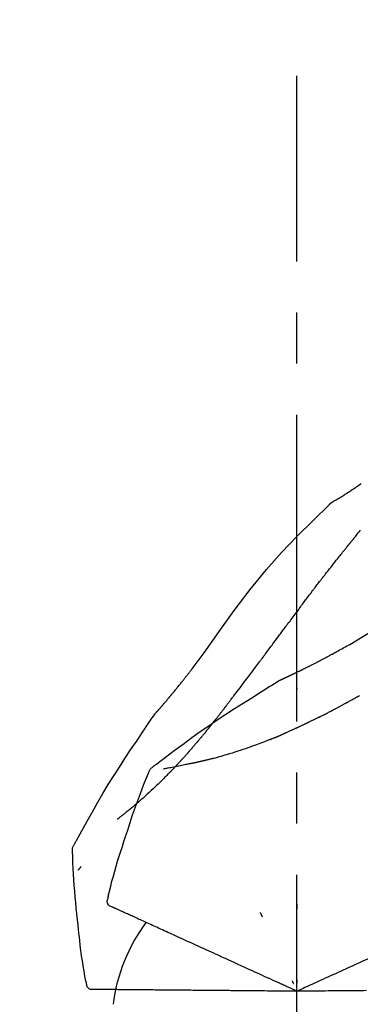
# Model space of a CAD drawing. Extents: x 55896 to 82369, y -13 to 8857.
# Drawn here: x 63819 to 63860, y 3167 to 3287 of the extents above; entities that cross this region are included whole.
import ezdxf

# ---------------------------------------------------------------- set-up
doc = ezdxf.new("R2010")
doc.units = 0
doc.header["$LTSCALE"] = 50
doc.header["$MEASUREMENT"] = 0
doc.linetypes.add('CENTER2', pattern=[1.125, 0.75, -0.125, 0.125, -0.125])
doc.layers.get('0').update_dxf_attribs({"linetype": 'CONTINUOUS'})
doc.layers.get('DEFPOINTS').update_dxf_attribs({"color": 146, "linetype": 'CONTINUOUS'})
doc.layers.add('150-機器', color=8, linetype='CONTINUOUS')
doc.layers.add('166-寸法B', color=11, linetype='CONTINUOUS')
doc.styles.add('KH001', font='msgothic.ttc')
doc.dimstyles.new('KH1xx030', dxfattribs={"dimscale": 30, "dimtxt": 2, "dimasz": 0.6, "dimexe": 0.3, "dimexo": 1.2, "dimgap": 0.5, "dimtad": 3, "dimdec": 1, "dimdsep": 46, "dimlunit": 6, "dimtxsty": 'KH001', "dimblk": 'DOT', "dimcen": 1, "dimdle": 1, "dimclrd": 256, "dimclre": 256, "dimclrt": 256, "dimadec": 0, "dimazin": 0, "dimtfac": 1, "dimtdec": 1, "dimtix": 1, "dimtmove": 2, "dimatfit": 3, "dimldrblk": 'CLOSEDBLANK', "dimfxl": 1, "dimtolj": 1, "dimtzin": 0, "dimlwd": -1, "dimlwe": -1, "dimarcsym": 0})

# ---------------------------------------------------------------- blocks, each defined once
blk = doc.blocks.new('F402_D')
at = {"layer": '150-機器', "color": 161, "linetype": 'CENTER2'}
blk.add_line((0, -53.67), (0, 250.27), dxfattribs=at)
at = {"layer": '150-機器', "color": 13, "linetype": 'Continuous'}
blk.add_line((-4.63, 198.27), (-4.63, 198.27), dxfattribs=at)
for points in [[(-7.84, 200.38), (-7.71, 200.28), (-7.57, 200.19), (-7.44, 200.1), (-7.3, 200), (-7.17, 199.91), (-7.03, 199.82), (-6.9, 199.73), (-6.76, 199.64), (-6.65, 199.57), (-6.54, 199.49), (-6.42, 199.42), (-6.31, 199.34), (-6.2, 199.27), (-6.09, 199.2), (-5.98, 199.13), (-5.86, 199.06), (-5.73, 198.97), (-5.6, 198.89), (-5.47, 198.81), (-5.33, 198.72), (-5.19, 198.64), (-5.05, 198.55), (-4.91, 198.47), (-4.77, 198.39), (-4.69, 198.34), (-4.61, 198.29), (-4.52, 198.25), (-4.44, 198.2), (-4.41, 198.18), (-4.37, 198.16), (-4.33, 198.14), (-4.3, 198.12)], [(-3.94, 197.84), (-3.98, 197.88), (-4.02, 197.92), (-4.06, 197.96), (-4.1, 198), (-4.15, 198.03), (-4.2, 198.06), (-4.25, 198.09), (-4.3, 198.12)], [(-3.96, 197.85), (-3.98, 197.87), (-4.01, 197.9), (-4.03, 197.93), (-4.06, 197.95), (-4.09, 197.97), (-4.11, 198), (-4.14, 198.02), (-4.17, 198.04), (-4.2, 198.06), (-4.23, 198.08), (-4.26, 198.1), (-4.29, 198.11)], [(11.34, 179.7), (9.51, 182.32), (7.66, 184.91), (5.74, 187.45), (3.73, 189.91), (1.89, 191.97), (-0.02, 193.96), (-1.98, 195.91), (-3.96, 197.85)], [(-3.96, 197.85), (-3.96, 197.85), (-3.96, 197.85), (-3.95, 197.84), (-3.95, 197.84)], [(-7, 193.76), (-7.09, 193.87), (-7.18, 193.98), (-7.27, 194.09), (-7.36, 194.21), (-7.5, 194.37), (-7.63, 194.54), (-7.77, 194.71)], [(-6.4, 193.02), (-6.42, 193.05), (-6.44, 193.08), (-6.47, 193.11), (-6.49, 193.14), (-6.53, 193.19), (-6.57, 193.24), (-6.61, 193.28), (-6.65, 193.33), (-6.69, 193.38), (-6.74, 193.43), (-6.78, 193.49), (-6.83, 193.54), (-6.85, 193.57), (-6.87, 193.59), (-6.9, 193.62), (-6.92, 193.65), (-6.93, 193.66), (-6.94, 193.67), (-6.95, 193.69), (-6.96, 193.7), (-6.97, 193.71), (-6.97, 193.72), (-6.98, 193.72), (-6.98, 193.73), (-6.99, 193.73), (-6.99, 193.73), (-6.99, 193.74), (-6.99, 193.74), (-6.99, 193.74), (-6.99, 193.74), (-6.99, 193.74), (-6.99, 193.74), (-6.99, 193.74), (-7, 193.75), (-7, 193.75), (-7, 193.75), (-7, 193.75), (-7, 193.75), (-7, 193.75), (-7, 193.75), (-7, 193.75), (-7, 193.76), (-7.01, 193.76), (-7.01, 193.76), (-7.01, 193.76), (-7, 193.76), (-7, 193.75), (-7, 193.75), (-7, 193.75), (-7, 193.75), (-7, 193.76), (-7.01, 193.76)], [(-6.24, 192.83), (-6.25, 192.84), (-6.26, 192.85), (-6.26, 192.85), (-6.27, 192.86), (-6.28, 192.87), (-6.29, 192.89), (-6.3, 192.9), (-6.31, 192.91), (-6.32, 192.92), (-6.33, 192.94), (-6.34, 192.95), (-6.35, 192.96), (-6.36, 192.97), (-6.36, 192.98), (-6.37, 192.99), (-6.37, 192.99), (-6.38, 193), (-6.38, 193), (-6.38, 193), (-6.38, 193.01), (-6.39, 193.01), (-6.39, 193.01), (-6.39, 193.01), (-6.39, 193.01), (-6.39, 193.01), (-6.39, 193.02), (-6.39, 193.02), (-6.4, 193.02)], [(-3.26, 189.06), (-3.39, 189.21), (-3.51, 189.37), (-3.63, 189.53), (-3.76, 189.69), (-3.88, 189.85), (-4, 190), (-4.13, 190.16), (-4.25, 190.32), (-4.44, 190.56), (-4.62, 190.79), (-4.81, 191.03), (-5, 191.26), (-5.09, 191.38), (-5.18, 191.5), (-5.28, 191.62), (-5.37, 191.74), (-5.48, 191.87), (-5.59, 192.01), (-5.7, 192.15), (-5.81, 192.28), (-5.86, 192.35), (-5.92, 192.42), (-5.97, 192.49), (-6.02, 192.56), (-6.05, 192.59), (-6.08, 192.63), (-6.11, 192.66), (-6.13, 192.69), (-6.15, 192.71), (-6.16, 192.73), (-6.18, 192.75), (-6.19, 192.76), (-6.2, 192.77), (-6.2, 192.78), (-6.21, 192.79), (-6.22, 192.8), (-6.22, 192.8), (-6.22, 192.81), (-6.23, 192.81), (-6.23, 192.81), (-6.23, 192.82), (-6.23, 192.82), (-6.24, 192.82), (-6.24, 192.82), (-6.24, 192.82), (-6.24, 192.82), (-6.24, 192.83), (-6.24, 192.83), (-6.24, 192.83), (-6.24, 192.83), (-6.24, 192.83), (-6.24, 192.83)], [(-6.47, 180.74), (-9.2, 182.39), (-11.95, 184), (-14.74, 185.54), (-17.58, 186.97), (-20.09, 188.1), (-22.65, 189.14), (-25.23, 190.13), (-27.82, 191.09)], [(-1.92, 187.32), (-1.97, 187.39), (-2.03, 187.47), (-2.09, 187.54), (-2.14, 187.61), (-2.22, 187.72), (-2.31, 187.83), (-2.39, 187.94), (-2.48, 188.05), (-2.57, 188.17), (-2.67, 188.3), (-2.77, 188.43), (-2.87, 188.55), (-2.92, 188.61), (-2.97, 188.68), (-3.02, 188.74), (-3.06, 188.8), (-3.09, 188.84), (-3.11, 188.87), (-3.14, 188.9), (-3.16, 188.93), (-3.18, 188.95), (-3.19, 188.96), (-3.2, 188.98), (-3.21, 188.99), (-3.22, 189), (-3.22, 189.01), (-3.23, 189.02), (-3.24, 189.03), (-3.24, 189.03), (-3.24, 189.03), (-3.25, 189.04), (-3.25, 189.04), (-3.25, 189.04), (-3.25, 189.04), (-3.25, 189.05), (-3.25, 189.05), (-3.26, 189.05), (-3.26, 189.05), (-3.26, 189.05), (-3.26, 189.05), (-3.26, 189.05), (-3.26, 189.05), (-3.26, 189.06), (-3.26, 189.06)], [(-0.45, 185.38), (-0.51, 185.46), (-0.57, 185.55), (-0.63, 185.63), (-0.7, 185.71), (-0.79, 185.83), (-0.88, 185.95), (-0.97, 186.07), (-1.06, 186.19), (-1.17, 186.33), (-1.27, 186.47), (-1.38, 186.61), (-1.49, 186.76), (-1.54, 186.83), (-1.6, 186.9), (-1.65, 186.97), (-1.7, 187.04), (-1.73, 187.07), (-1.76, 187.11), (-1.78, 187.14), (-1.81, 187.18), (-1.82, 187.2), (-1.84, 187.21), (-1.85, 187.23), (-1.86, 187.25), (-1.87, 187.26), (-1.88, 187.27), (-1.88, 187.28), (-1.89, 187.28), (-1.89, 187.29), (-1.9, 187.29), (-1.9, 187.3), (-1.91, 187.3), (-1.91, 187.3), (-1.91, 187.31), (-1.91, 187.31), (-1.91, 187.31), (-1.91, 187.31), (-1.91, 187.31), (-1.91, 187.31), (-1.91, 187.31), (-1.91, 187.31), (-1.91, 187.31), (-1.92, 187.32), (-1.92, 187.32), (-1.92, 187.32), (-1.92, 187.32), (-1.92, 187.32), (-1.92, 187.32)], [(-0.45, 185.38), (-0.33, 185.22), (-0.21, 185.06), (-0.09, 184.9), (0.03, 184.74), (0.14, 184.59), (0.26, 184.43), (0.38, 184.27), (0.5, 184.11), (0.62, 183.95), (0.74, 183.79), (0.85, 183.63), (0.97, 183.47)], [(3.75, 179.72), (3.63, 179.88), (3.52, 180.04), (3.4, 180.19), (3.28, 180.35), (3.16, 180.51), (3.05, 180.67), (2.93, 180.82), (2.81, 180.98), (2.64, 181.22), (2.47, 181.45), (2.29, 181.68), (2.12, 181.92), (2.03, 182.04), (1.95, 182.15), (1.86, 182.27), (1.78, 182.39), (1.68, 182.52), (1.58, 182.66), (1.47, 182.79), (1.37, 182.93), (1.32, 183), (1.27, 183.06), (1.22, 183.13), (1.17, 183.2), (1.15, 183.23), (1.12, 183.27), (1.1, 183.3), (1.07, 183.33), (1.06, 183.35), (1.05, 183.37), (1.04, 183.39), (1.02, 183.4), (1.02, 183.41), (1.01, 183.42), (1.01, 183.42), (1, 183.43), (1, 183.44), (0.99, 183.44), (0.99, 183.45), (0.99, 183.45), (0.99, 183.45), (0.98, 183.46), (0.98, 183.46), (0.98, 183.46), (0.98, 183.46), (0.98, 183.47), (0.97, 183.47), (0.97, 183.47)], [(-7.23, 180.99), (-7.23, 180.98), (-7.23, 180.98), (-7.23, 180.98), (-7.23, 180.98), (-7.23, 180.98), (-7.23, 180.97), (-7.23, 180.97), (-7.23, 180.97), (-7.23, 180.97), (-7.23, 180.97), (-7.23, 180.96), (-7.23, 180.96)], [(-4.34, 179.57), (-4.51, 179.67), (-4.69, 179.77), (-4.86, 179.86), (-5.04, 179.96), (-5.21, 180.06), (-5.39, 180.16), (-5.57, 180.25), (-5.75, 180.35), (-5.93, 180.45), (-6.11, 180.55), (-6.29, 180.64), (-6.47, 180.74)], [(-3.52, 179.13), (-3.59, 179.17), (-3.65, 179.2), (-3.72, 179.24), (-3.79, 179.28), (-3.86, 179.31), (-3.92, 179.35), (-3.99, 179.39), (-4.06, 179.42), (-4.13, 179.46), (-4.2, 179.5), (-4.27, 179.53), (-4.34, 179.57)], [(7.65, 174.57), (7.49, 174.78), (7.32, 174.98), (7.16, 175.19), (7, 175.4), (6.84, 175.6), (6.69, 175.81), (6.53, 176.02), (6.37, 176.23), (6.12, 176.55), (5.88, 176.87), (5.64, 177.2), (5.39, 177.52), (5.31, 177.63), (5.23, 177.74), (5.15, 177.84), (5.07, 177.95), (4.94, 178.12), (4.82, 178.28), (4.7, 178.45), (4.57, 178.61), (4.51, 178.7), (4.45, 178.78), (4.39, 178.86), (4.33, 178.94), (4.25, 179.04), (4.18, 179.14), (4.11, 179.24), (4.04, 179.33), (4, 179.38), (3.97, 179.43), (3.93, 179.48), (3.89, 179.53), (3.88, 179.55), (3.86, 179.57), (3.85, 179.59), (3.83, 179.61), (3.82, 179.62), (3.81, 179.64), (3.8, 179.65), (3.79, 179.67), (3.79, 179.67), (3.78, 179.68), (3.78, 179.68), (3.77, 179.69), (3.77, 179.7), (3.76, 179.71), (3.76, 179.71), (3.75, 179.72)], [(12.81, 177.77), (12.69, 177.93), (12.57, 178.09), (12.45, 178.25), (12.33, 178.41), (12.21, 178.57), (12.08, 178.74), (11.96, 178.9), (11.84, 179.06), (11.71, 179.22), (11.59, 179.38), (11.47, 179.54), (11.34, 179.7)], [(-2.74, 178.72), (-2.8, 178.75), (-2.86, 178.79), (-2.93, 178.82), (-2.99, 178.86), (-3.06, 178.89), (-3.12, 178.93), (-3.19, 178.96), (-3.25, 178.99), (-3.32, 179.03), (-3.39, 179.06), (-3.45, 179.1), (-3.52, 179.13)], [(2.11, 176.36), (2.11, 176.36), (2.11, 176.36), (2.11, 176.36), (2.1, 176.36), (2.09, 176.37), (2.08, 176.37), (2.07, 176.38), (2.06, 176.38), (2.05, 176.39), (2.03, 176.4), (2.01, 176.4), (2, 176.41), (1.97, 176.42), (1.95, 176.43), (1.93, 176.44), (1.9, 176.45), (1.89, 176.46), (1.87, 176.47), (1.85, 176.48), (1.83, 176.49), (1.81, 176.5), (1.8, 176.5), (1.78, 176.51), (1.77, 176.51), (1.77, 176.52), (1.77, 176.52), (1.76, 176.52), (1.76, 176.52), (1.75, 176.52), (1.75, 176.52), (1.74, 176.53), (1.74, 176.53), (1.73, 176.53), (1.72, 176.54), (1.71, 176.54), (1.7, 176.55), (1.68, 176.56), (1.66, 176.57), (1.64, 176.58), (1.62, 176.59), (1.58, 176.6), (1.55, 176.62), (1.51, 176.63), (1.48, 176.65), (1.45, 176.66), (1.42, 176.68), (1.38, 176.69), (1.35, 176.71), (1.3, 176.73), (1.26, 176.75), (1.21, 176.77), (1.16, 176.8), (1.12, 176.81), (1.09, 176.83), (1.05, 176.85), (1.01, 176.87), (0.97, 176.89), (0.92, 176.91), (0.88, 176.93), (0.84, 176.95), (0.83, 176.95), (0.83, 176.95), (0.82, 176.96), (0.82, 176.96), (0.81, 176.96), (0.8, 176.97), (0.79, 176.97), (0.78, 176.98), (0.76, 176.98), (0.75, 176.99), (0.73, 177), (0.72, 177.01), (0.68, 177.02), (0.64, 177.04), (0.61, 177.06), (0.57, 177.07), (0.54, 177.09), (0.51, 177.1), (0.47, 177.12), (0.44, 177.14), (0.38, 177.17), (0.31, 177.2), (0.24, 177.23), (0.18, 177.26), (0.13, 177.28), (0.08, 177.31), (0.04, 177.33), (-0.01, 177.35), (-0.08, 177.39), (-0.16, 177.42), (-0.23, 177.46), (-0.3, 177.49), (-0.33, 177.51), (-0.35, 177.52), (-0.38, 177.53), (-0.4, 177.54), (-0.44, 177.56), (-0.48, 177.58), (-0.52, 177.6), (-0.55, 177.62), (-0.57, 177.62), (-0.58, 177.63), (-0.59, 177.64), (-0.61, 177.64), (-0.62, 177.65), (-0.64, 177.66), (-0.66, 177.67), (-0.68, 177.68), (-0.69, 177.68), (-0.7, 177.69), (-0.7, 177.69), (-0.71, 177.69), (-0.72, 177.7), (-0.74, 177.71), (-0.75, 177.71), (-0.76, 177.72), (-0.82, 177.75), (-0.88, 177.78), (-0.94, 177.81), (-1, 177.84), (-1.06, 177.87), (-1.12, 177.9), (-1.18, 177.93), (-1.24, 177.96), (-1.35, 178.01), (-1.46, 178.07), (-1.57, 178.12), (-1.68, 178.18), (-1.73, 178.2), (-1.79, 178.23), (-1.84, 178.26), (-1.9, 178.29), (-2.01, 178.34), (-2.11, 178.4), (-2.22, 178.45), (-2.33, 178.51), (-2.38, 178.53), (-2.43, 178.56), (-2.48, 178.59), (-2.53, 178.61), (-2.58, 178.64), (-2.63, 178.67), (-2.68, 178.69), (-2.74, 178.72)], [(2.11, 176.36), (2.11, 176.36), (2.11, 176.36), (2.11, 176.36), (2.1, 176.36), (2.09, 176.37), (2.08, 176.37), (2.07, 176.38), (2.06, 176.38), (2.05, 176.39), (2.03, 176.4), (2.01, 176.4), (2, 176.41), (1.97, 176.42), (1.95, 176.43), (1.93, 176.44), (1.9, 176.45), (1.89, 176.46), (1.87, 176.47), (1.85, 176.48), (1.83, 176.49), (1.81, 176.5), (1.8, 176.5), (1.78, 176.51), (1.77, 176.51), (1.77, 176.52), (1.77, 176.52), (1.76, 176.52), (1.76, 176.52), (1.75, 176.52), (1.75, 176.52), (1.74, 176.53), (1.74, 176.53), (1.73, 176.53), (1.72, 176.54), (1.71, 176.54), (1.7, 176.55), (1.68, 176.56), (1.66, 176.57), (1.64, 176.58), (1.62, 176.59), (1.58, 176.6), (1.55, 176.62), (1.51, 176.63), (1.48, 176.65), (1.45, 176.66), (1.42, 176.68), (1.38, 176.69), (1.35, 176.71), (1.3, 176.73), (1.26, 176.75), (1.21, 176.77), (1.16, 176.8), (1.12, 176.81), (1.09, 176.83), (1.05, 176.85), (1.01, 176.87), (0.97, 176.89), (0.92, 176.91), (0.88, 176.93), (0.84, 176.95), (0.83, 176.95), (0.83, 176.95), (0.82, 176.96), (0.82, 176.96), (0.81, 176.96), (0.8, 176.97), (0.79, 176.97), (0.78, 176.98), (0.76, 176.98), (0.75, 176.99), (0.73, 177), (0.72, 177.01), (0.68, 177.02), (0.64, 177.04), (0.61, 177.06), (0.57, 177.07), (0.54, 177.09), (0.51, 177.1), (0.47, 177.12), (0.44, 177.14), (0.38, 177.17), (0.31, 177.2), (0.24, 177.23), (0.18, 177.26), (0.13, 177.28), (0.08, 177.31), (0.04, 177.33), (-0.01, 177.35), (-0.08, 177.39), (-0.16, 177.42), (-0.23, 177.46), (-0.3, 177.49), (-0.33, 177.51), (-0.35, 177.52), (-0.38, 177.53), (-0.4, 177.54), (-0.44, 177.56), (-0.48, 177.58), (-0.52, 177.6), (-0.55, 177.62), (-0.57, 177.62), (-0.58, 177.63), (-0.59, 177.64), (-0.61, 177.64), (-0.62, 177.65), (-0.64, 177.66), (-0.66, 177.67), (-0.68, 177.68), (-0.69, 177.68), (-0.7, 177.69), (-0.7, 177.69), (-0.71, 177.69), (-0.72, 177.7), (-0.74, 177.71), (-0.75, 177.71), (-0.76, 177.72), (-0.82, 177.75), (-0.88, 177.78), (-0.94, 177.81), (-1, 177.84), (-1.06, 177.87), (-1.12, 177.9), (-1.18, 177.93), (-1.24, 177.96), (-1.35, 178.01), (-1.46, 178.07), (-1.57, 178.12), (-1.68, 178.18), (-1.73, 178.2), (-1.79, 178.23), (-1.84, 178.26), (-1.9, 178.29), (-2.01, 178.34), (-2.11, 178.4), (-2.22, 178.45), (-2.33, 178.51), (-2.38, 178.53), (-2.43, 178.56), (-2.48, 178.59), (-2.53, 178.61), (-2.58, 178.64), (-2.63, 178.67), (-2.68, 178.69), (-2.74, 178.72)], [(13.38, 177.03), (13.33, 177.09), (13.29, 177.16), (13.24, 177.22), (13.19, 177.28), (13.15, 177.34), (13.1, 177.4), (13.05, 177.46), (13, 177.52), (12.95, 177.58), (12.91, 177.64), (12.86, 177.71), (12.81, 177.77)], [(13.93, 176.34), (13.88, 176.4), (13.84, 176.46), (13.79, 176.51), (13.75, 176.57), (13.7, 176.63), (13.66, 176.69), (13.61, 176.74), (13.57, 176.8), (13.52, 176.86), (13.47, 176.92), (13.43, 176.98), (13.38, 177.03)], [(2.17, 176.32), (2.17, 176.33), (2.16, 176.33), (2.16, 176.33), (2.15, 176.33), (2.15, 176.34), (2.14, 176.34), (2.14, 176.34), (2.13, 176.35), (2.13, 176.35), (2.12, 176.35), (2.12, 176.35), (2.11, 176.36)], [(4.45, 174.9), (4.26, 175.02), (4.07, 175.14), (3.88, 175.26), (3.69, 175.38), (3.5, 175.5), (3.31, 175.62), (3.12, 175.73), (2.93, 175.85), (2.74, 175.97), (2.55, 176.09), (2.36, 176.2), (2.17, 176.32)], [(17.4, 172.21), (17.4, 172.21), (17.39, 172.21), (17.39, 172.22), (17.39, 172.22), (17.38, 172.23), (17.38, 172.23), (17.37, 172.24), (17.36, 172.25), (17.35, 172.27), (17.34, 172.28), (17.32, 172.29), (17.31, 172.31), (17.3, 172.33), (17.28, 172.34), (17.26, 172.36), (17.24, 172.38), (17.23, 172.4), (17.22, 172.41), (17.2, 172.43), (17.19, 172.45), (17.18, 172.46), (17.17, 172.47), (17.16, 172.48), (17.15, 172.49), (17.15, 172.49), (17.14, 172.5), (17.14, 172.5), (17.14, 172.5), (17.14, 172.51), (17.13, 172.51), (17.13, 172.52), (17.12, 172.52), (17.12, 172.53), (17.11, 172.54), (17.1, 172.54), (17.1, 172.55), (17.08, 172.57), (17.07, 172.59), (17.05, 172.6), (17.03, 172.62), (17.01, 172.65), (16.98, 172.68), (16.96, 172.71), (16.93, 172.74), (16.91, 172.76), (16.89, 172.79), (16.87, 172.81), (16.84, 172.84), (16.81, 172.88), (16.77, 172.92), (16.74, 172.96), (16.7, 173), (16.68, 173.03), (16.65, 173.06), (16.62, 173.09), (16.6, 173.12), (16.57, 173.16), (16.53, 173.2), (16.5, 173.23), (16.47, 173.27), (16.47, 173.27), (16.46, 173.28), (16.46, 173.28), (16.46, 173.29), (16.45, 173.29), (16.44, 173.3), (16.43, 173.31), (16.43, 173.32), (16.42, 173.33), (16.41, 173.35), (16.39, 173.36), (16.38, 173.37), (16.36, 173.4), (16.33, 173.43), (16.31, 173.46), (16.28, 173.49), (16.26, 173.52), (16.23, 173.55), (16.21, 173.57), (16.19, 173.6), (16.14, 173.66), (16.09, 173.71), (16.04, 173.77), (16, 173.83), (15.96, 173.86), (15.93, 173.9), (15.89, 173.94), (15.86, 173.98), (15.81, 174.04), (15.76, 174.11), (15.7, 174.17), (15.65, 174.23), (15.63, 174.25), (15.62, 174.27), (15.6, 174.29), (15.58, 174.32), (15.55, 174.35), (15.53, 174.38), (15.5, 174.41), (15.47, 174.45), (15.46, 174.46), (15.45, 174.47), (15.44, 174.48), (15.44, 174.49), (15.42, 174.51), (15.41, 174.52), (15.39, 174.54), (15.38, 174.56), (15.38, 174.56), (15.37, 174.57), (15.37, 174.57), (15.36, 174.58), (15.35, 174.59), (15.34, 174.6), (15.33, 174.61), (15.32, 174.62), (15.28, 174.67), (15.24, 174.72), (15.2, 174.77), (15.16, 174.83), (15.11, 174.88), (15.07, 174.93), (15.03, 174.98), (14.98, 175.03), (14.91, 175.13), (14.83, 175.22), (14.75, 175.32), (14.67, 175.41), (14.63, 175.46), (14.59, 175.51), (14.56, 175.56), (14.52, 175.61), (14.44, 175.7), (14.37, 175.79), (14.29, 175.89), (14.21, 175.98), (14.18, 176.03), (14.14, 176.07), (14.11, 176.11), (14.07, 176.16), (14.04, 176.2), (14, 176.25), (13.96, 176.29), (13.93, 176.34)], [(17.4, 172.21), (17.4, 172.21), (17.39, 172.21), (17.39, 172.22), (17.39, 172.22), (17.38, 172.23), (17.38, 172.23), (17.37, 172.24), (17.36, 172.25), (17.35, 172.27), (17.34, 172.28), (17.32, 172.29), (17.31, 172.31), (17.3, 172.33), (17.28, 172.34), (17.26, 172.36), (17.24, 172.38), (17.23, 172.4), (17.22, 172.41), (17.2, 172.43), (17.19, 172.45), (17.18, 172.46), (17.17, 172.47), (17.16, 172.48), (17.15, 172.49), (17.15, 172.49), (17.14, 172.5), (17.14, 172.5), (17.14, 172.5), (17.14, 172.51), (17.13, 172.51), (17.13, 172.52), (17.12, 172.52), (17.12, 172.53), (17.11, 172.54), (17.1, 172.54), (17.1, 172.55), (17.08, 172.57), (17.07, 172.59), (17.05, 172.6), (17.03, 172.62), (17.01, 172.65), (16.98, 172.68), (16.96, 172.71), (16.93, 172.74), (16.91, 172.76), (16.89, 172.79), (16.87, 172.81), (16.84, 172.84), (16.81, 172.88), (16.77, 172.92), (16.74, 172.96), (16.7, 173), (16.68, 173.03), (16.65, 173.06), (16.62, 173.09), (16.6, 173.12), (16.57, 173.16), (16.53, 173.2), (16.5, 173.23), (16.47, 173.27), (16.47, 173.27), (16.46, 173.28), (16.46, 173.28), (16.46, 173.29), (16.45, 173.29), (16.44, 173.3), (16.43, 173.31), (16.43, 173.32), (16.42, 173.33), (16.41, 173.35), (16.39, 173.36), (16.38, 173.37), (16.36, 173.4), (16.33, 173.43), (16.31, 173.46), (16.28, 173.49), (16.26, 173.52), (16.23, 173.55), (16.21, 173.57), (16.19, 173.6), (16.14, 173.66), (16.09, 173.71), (16.04, 173.77), (16, 173.83), (15.96, 173.86), (15.93, 173.9), (15.89, 173.94), (15.86, 173.98), (15.81, 174.04), (15.76, 174.11), (15.7, 174.17), (15.65, 174.23), (15.63, 174.25), (15.62, 174.27), (15.6, 174.29), (15.58, 174.32), (15.55, 174.35), (15.53, 174.38), (15.5, 174.41), (15.47, 174.45), (15.46, 174.46), (15.45, 174.47), (15.44, 174.48), (15.44, 174.49), (15.42, 174.51), (15.41, 174.52), (15.39, 174.54), (15.38, 174.56), (15.38, 174.56), (15.37, 174.57), (15.37, 174.57), (15.36, 174.58), (15.35, 174.59), (15.34, 174.6), (15.33, 174.61), (15.32, 174.62), (15.28, 174.67), (15.24, 174.72), (15.2, 174.77), (15.16, 174.83), (15.11, 174.88), (15.07, 174.93), (15.03, 174.98), (14.98, 175.03), (14.91, 175.13), (14.83, 175.22), (14.75, 175.32), (14.67, 175.41), (14.63, 175.46), (14.59, 175.51), (14.56, 175.56), (14.52, 175.61), (14.44, 175.7), (14.37, 175.79), (14.29, 175.89), (14.21, 175.98), (14.18, 176.03), (14.14, 176.07), (14.11, 176.11), (14.07, 176.16), (14.04, 176.2), (14, 176.25), (13.96, 176.29), (13.93, 176.34)], [(0.04, 175.28), (0.04, 175.29), (0.04, 175.29), (0.04, 175.29), (0.04, 175.29), (0.03, 175.29), (0.03, 175.3), (0.02, 175.3), (0.02, 175.31), (0.01, 175.31), (0.01, 175.32), (0, 175.32), (0, 175.33), (-0.01, 175.33), (-0.01, 175.34), (-0.02, 175.34), (-0.02, 175.34), (-0.03, 175.35), (-0.03, 175.35), (-0.03, 175.35), (-0.04, 175.36), (-0.04, 175.36), (-0.04, 175.36), (-0.04, 175.36), (-0.05, 175.36), (-0.05, 175.36), (-0.05, 175.36), (-0.05, 175.36), (-0.05, 175.36), (-0.05, 175.36), (-0.05, 175.37), (-0.05, 175.37), (-0.05, 175.37)], [(17.61, 165.79), (17.55, 165.83), (17.49, 165.88), (17.43, 165.92), (17.37, 165.97), (17.31, 166.01), (17.25, 166.06), (17.19, 166.11), (17.13, 166.15), (16.06, 166.96), (15, 167.76), (13.93, 168.56), (12.85, 169.35), (11.83, 170.08), (10.79, 170.8), (9.75, 171.51), (8.7, 172.2), (7.64, 172.89), (6.58, 173.56), (5.51, 174.23), (4.45, 174.9)], [(-6.12, 173.64), (-6.16, 173.66), (-6.19, 173.68), (-6.23, 173.7), (-6.26, 173.72), (-6.33, 173.76), (-6.4, 173.8), (-6.47, 173.83), (-6.54, 173.87), (-6.63, 173.93), (-6.73, 173.98), (-6.83, 174.03), (-6.93, 174.09), (-7.02, 174.14), (-7.11, 174.19), (-7.2, 174.24), (-7.29, 174.29), (-7.35, 174.32), (-7.4, 174.35), (-7.46, 174.39), (-7.52, 174.42), (-7.55, 174.43), (-7.57, 174.45), (-7.6, 174.46), (-7.63, 174.48)], [(-4.37, 172.7), (-4.39, 172.72), (-4.42, 172.73), (-4.45, 172.75), (-4.47, 172.76), (-4.53, 172.79), (-4.58, 172.81), (-4.63, 172.84), (-4.68, 172.87), (-4.76, 172.91), (-4.84, 172.95), (-4.92, 172.99), (-4.99, 173.03), (-5.07, 173.07), (-5.14, 173.11), (-5.22, 173.15), (-5.29, 173.19), (-5.36, 173.23), (-5.44, 173.27), (-5.51, 173.31), (-5.58, 173.35), (-5.65, 173.39), (-5.72, 173.42), (-5.79, 173.46), (-5.85, 173.5), (-5.9, 173.52), (-5.94, 173.55), (-5.99, 173.57), (-6.03, 173.6), (-6.06, 173.61), (-6.08, 173.62), (-6.1, 173.63), (-6.12, 173.64)], [(7.73, 174.47), (7.73, 174.47), (7.72, 174.47), (7.72, 174.47), (7.72, 174.47), (7.72, 174.48), (7.71, 174.49), (7.71, 174.49), (7.7, 174.5), (7.7, 174.5), (7.69, 174.51), (7.69, 174.51), (7.69, 174.52), (7.68, 174.52), (7.68, 174.53), (7.67, 174.53), (7.67, 174.54), (7.67, 174.54), (7.67, 174.55), (7.66, 174.55), (7.66, 174.55), (7.66, 174.56), (7.66, 174.56), (7.66, 174.56), (7.65, 174.56), (7.65, 174.56), (7.65, 174.56), (7.65, 174.56), (7.65, 174.56), (7.65, 174.57), (7.65, 174.57), (7.65, 174.57), (7.65, 174.57)], [(8.77, 173.08), (8.74, 173.11), (8.72, 173.15), (8.7, 173.18), (8.67, 173.21), (8.62, 173.27), (8.58, 173.33), (8.53, 173.4), (8.48, 173.46), (8.42, 173.55), (8.35, 173.64), (8.28, 173.73), (8.21, 173.82), (8.15, 173.9), (8.09, 173.98), (8.03, 174.06), (7.97, 174.15), (7.93, 174.2), (7.89, 174.25), (7.85, 174.3), (7.81, 174.36), (7.79, 174.38), (7.77, 174.41), (7.75, 174.43), (7.73, 174.46)], [(-2.7, 171.85), (-2.72, 171.85), (-2.74, 171.86), (-2.76, 171.87), (-2.78, 171.88), (-2.82, 171.9), (-2.85, 171.92), (-2.89, 171.94), (-2.93, 171.96), (-3.02, 172.01), (-3.11, 172.05), (-3.2, 172.1), (-3.29, 172.15), (-3.41, 172.21), (-3.53, 172.27), (-3.65, 172.33), (-3.77, 172.39), (-3.87, 172.44), (-3.97, 172.5), (-4.07, 172.55), (-4.17, 172.6), (-4.22, 172.63), (-4.27, 172.65), (-4.32, 172.68), (-4.37, 172.7)], [(9.99, 171.51), (9.97, 171.53), (9.95, 171.56), (9.93, 171.58), (9.91, 171.6), (9.88, 171.65), (9.84, 171.7), (9.8, 171.74), (9.77, 171.79), (9.71, 171.86), (9.66, 171.93), (9.61, 172), (9.55, 172.07), (9.5, 172.13), (9.45, 172.2), (9.4, 172.27), (9.34, 172.33), (9.29, 172.4), (9.24, 172.46), (9.19, 172.53), (9.15, 172.59), (9.1, 172.65), (9.05, 172.71), (9, 172.78), (8.95, 172.84), (8.92, 172.88), (8.89, 172.92), (8.86, 172.96), (8.83, 173), (8.81, 173.02), (8.8, 173.04), (8.78, 173.06), (8.77, 173.08)], [(17.43, 172.16), (17.43, 172.16), (17.43, 172.16), (17.43, 172.17), (17.42, 172.17), (17.42, 172.18), (17.42, 172.18), (17.41, 172.19), (17.41, 172.19), (17.41, 172.2), (17.4, 172.2), (17.4, 172.21), (17.4, 172.21)], [(-2.7, 171.85), (-2.67, 171.83), (-2.65, 171.82), (-2.62, 171.8), (-2.59, 171.79), (-2.54, 171.76), (-2.49, 171.74), (-2.43, 171.71), (-2.38, 171.68), (-2.3, 171.65), (-2.22, 171.61), (-2.14, 171.57), (-2.06, 171.53), (-1.99, 171.49), (-1.91, 171.45), (-1.84, 171.42), (-1.76, 171.38), (-1.69, 171.34), (-1.62, 171.31), (-1.54, 171.27), (-1.47, 171.24), (-1.42, 171.22), (-1.38, 171.19), (-1.33, 171.17), (-1.28, 171.15), (-1.26, 171.14), (-1.23, 171.12), (-1.21, 171.11), (-1.19, 171.1)], [(-1.19, 171.1), (-1.16, 171.09), (-1.13, 171.08), (-1.11, 171.06), (-1.08, 171.05), (-1.03, 171.03), (-0.98, 171), (-0.93, 170.98), (-0.88, 170.95), (-0.81, 170.92), (-0.73, 170.88), (-0.66, 170.85), (-0.58, 170.81), (-0.51, 170.78), (-0.44, 170.75), (-0.37, 170.72), (-0.3, 170.68), (-0.24, 170.65), (-0.17, 170.62), (-0.1, 170.59), (-0.04, 170.56), (0.01, 170.54), (0.05, 170.52), (0.09, 170.5), (0.14, 170.48), (0.16, 170.47), (0.18, 170.46), (0.2, 170.45), (0.22, 170.44)], [(11.16, 170.05), (11.15, 170.06), (11.14, 170.08), (11.12, 170.1), (11.11, 170.11), (11.08, 170.15), (11.05, 170.18), (11.03, 170.21), (11, 170.25), (10.94, 170.33), (10.87, 170.4), (10.81, 170.48), (10.74, 170.56), (10.66, 170.67), (10.57, 170.77), (10.49, 170.88), (10.41, 170.98), (10.34, 171.07), (10.27, 171.16), (10.2, 171.25), (10.13, 171.34), (10.09, 171.38), (10.06, 171.42), (10.02, 171.46), (9.99, 171.51)], [(18.93, 169.93), (18.81, 170.12), (18.69, 170.3), (18.56, 170.49), (18.44, 170.67), (18.31, 170.86), (18.19, 171.04), (18.07, 171.23), (17.94, 171.41), (17.81, 171.6), (17.69, 171.78), (17.56, 171.97), (17.44, 172.15)], [(0.22, 170.44), (0.25, 170.42), (0.29, 170.41), (0.33, 170.39), (0.36, 170.37), (0.43, 170.34), (0.5, 170.31), (0.56, 170.28), (0.63, 170.25), (0.72, 170.21), (0.82, 170.17), (0.91, 170.12), (1, 170.08), (1.08, 170.05), (1.15, 170.02), (1.23, 169.98), (1.3, 169.95), (1.34, 169.93), (1.39, 169.91), (1.43, 169.89), (1.47, 169.87), (1.49, 169.87), (1.51, 169.86), (1.52, 169.85), (1.54, 169.85)], [(1.54, 169.85), (1.55, 169.84), (1.55, 169.84), (1.56, 169.84), (1.57, 169.83), (1.57, 169.83), (1.58, 169.83), (1.58, 169.83), (1.59, 169.82), (1.6, 169.82), (1.6, 169.82), (1.61, 169.81), (1.62, 169.81)], [(2.34, 169.5), (2.32, 169.51), (2.31, 169.52), (2.29, 169.52), (2.28, 169.53), (2.25, 169.54), (2.22, 169.55), (2.19, 169.57), (2.16, 169.58), (2.11, 169.6), (2.07, 169.62), (2.02, 169.64), (1.98, 169.66), (1.93, 169.68), (1.89, 169.69), (1.84, 169.71), (1.8, 169.73), (1.77, 169.75), (1.74, 169.76), (1.71, 169.77), (1.68, 169.79), (1.66, 169.79), (1.65, 169.8), (1.63, 169.81), (1.62, 169.81)], [(11.16, 170.05), (11.18, 170.02), (11.2, 170), (11.22, 169.98), (11.24, 169.95), (11.28, 169.91), (11.32, 169.86), (11.35, 169.81), (11.39, 169.77), (11.45, 169.7), (11.5, 169.63), (11.56, 169.57), (11.62, 169.5), (11.67, 169.43), (11.72, 169.37), (11.78, 169.3), (11.83, 169.24), (11.88, 169.18), (11.94, 169.12), (11.99, 169.05), (12.04, 168.99), (12.07, 168.95), (12.11, 168.91), (12.14, 168.87), (12.18, 168.83), (12.19, 168.81), (12.21, 168.79), (12.23, 168.77), (12.24, 168.75)], [(27.25, 156.25), (27.22, 156.32), (27.18, 156.38), (27.14, 156.45), (27.11, 156.52), (27.07, 156.58), (27.04, 156.65), (27, 156.71), (26.96, 156.78), (26.32, 157.95), (25.67, 159.12), (25.02, 160.28), (24.36, 161.44), (23.72, 162.53), (23.07, 163.61), (22.4, 164.68), (21.72, 165.74), (21.04, 166.79), (20.34, 167.84), (19.64, 168.89), (18.93, 169.93)], [(3.26, 169.13), (3.24, 169.13), (3.22, 169.14), (3.2, 169.15), (3.18, 169.16), (3.14, 169.17), (3.1, 169.19), (3.07, 169.2), (3.03, 169.22), (2.97, 169.24), (2.91, 169.27), (2.85, 169.29), (2.8, 169.31), (2.74, 169.34), (2.68, 169.36), (2.63, 169.38), (2.57, 169.41), (2.53, 169.42), (2.49, 169.44), (2.45, 169.45), (2.41, 169.47), (2.4, 169.48), (2.38, 169.49), (2.36, 169.49), (2.34, 169.5)], [(3.26, 169.13), (3.33, 169.1), (3.4, 169.07), (3.47, 169.04), (3.54, 169.02), (3.68, 168.96), (3.82, 168.9), (3.96, 168.85), (4.1, 168.79), (4.31, 168.71), (4.52, 168.64), (4.73, 168.56), (4.94, 168.48), (5.21, 168.38), (5.47, 168.29), (5.73, 168.19), (6, 168.1), (6.31, 167.99), (6.62, 167.88), (6.93, 167.78), (7.24, 167.68), (7.58, 167.57), (7.92, 167.46), (8.26, 167.35), (8.61, 167.25), (8.84, 167.18), (9.08, 167.11), (9.32, 167.04), (9.56, 166.98), (9.71, 166.93), (9.86, 166.89), (10.01, 166.85), (10.16, 166.81), (10.23, 166.8), (10.31, 166.78), (10.38, 166.76), (10.45, 166.74), (10.52, 166.72), (10.59, 166.7), (10.66, 166.69), (10.73, 166.67), (10.79, 166.65), (10.86, 166.64), (10.93, 166.62), (11, 166.6), (11.06, 166.59), (11.13, 166.57), (11.2, 166.55), (11.26, 166.54), (11.31, 166.53), (11.35, 166.52), (11.39, 166.51), (11.44, 166.5), (11.46, 166.49), (11.48, 166.49), (11.5, 166.48), (11.52, 166.48)], [(12.24, 168.75), (12.26, 168.73), (12.28, 168.71), (12.3, 168.69), (12.32, 168.66), (12.36, 168.62), (12.39, 168.58), (12.43, 168.53), (12.47, 168.49), (12.52, 168.43), (12.57, 168.37), (12.63, 168.31), (12.68, 168.24), (12.73, 168.18), (12.78, 168.13), (12.83, 168.07), (12.88, 168.01), (12.93, 167.95), (12.98, 167.9), (13.03, 167.84), (13.07, 167.79), (13.11, 167.75), (13.14, 167.72), (13.17, 167.68), (13.2, 167.64), (13.21, 167.63), (13.23, 167.61), (13.24, 167.59), (13.26, 167.58)], [(13.26, 167.58), (13.29, 167.55), (13.31, 167.52), (13.34, 167.49), (13.36, 167.46), (13.41, 167.4), (13.46, 167.35), (13.51, 167.29), (13.56, 167.24), (13.63, 167.16), (13.69, 167.08), (13.76, 167.01), (13.83, 166.93), (13.89, 166.87), (13.94, 166.81), (13.99, 166.75), (14.05, 166.69), (14.08, 166.65), (14.11, 166.62), (14.14, 166.58), (14.18, 166.55), (14.19, 166.53), (14.2, 166.52), (14.21, 166.51), (14.22, 166.49)], [(11.52, 166.48), (11.53, 166.48), (11.54, 166.47), (11.54, 166.47), (11.55, 166.47), (11.56, 166.47), (11.58, 166.47), (11.59, 166.46), (11.6, 166.46), (11.62, 166.46), (11.65, 166.45), (11.67, 166.45), (11.69, 166.44), (11.71, 166.43), (11.74, 166.43), (11.76, 166.42), (11.78, 166.42), (11.8, 166.42), (11.82, 166.41), (11.83, 166.41), (11.85, 166.4), (11.86, 166.4), (11.87, 166.4), (11.88, 166.4), (11.88, 166.4)], [(11.88, 166.4), (11.9, 166.39), (11.91, 166.39), (11.93, 166.39), (11.94, 166.38), (11.97, 166.38), (11.99, 166.37), (12.02, 166.37), (12.05, 166.36), (12.08, 166.35), (12.12, 166.34), (12.15, 166.34), (12.19, 166.33), (12.21, 166.32), (12.24, 166.32), (12.27, 166.31), (12.3, 166.3), (12.32, 166.3), (12.34, 166.29), (12.37, 166.29), (12.39, 166.28), (12.4, 166.28), (12.42, 166.28), (12.44, 166.27), (12.45, 166.27), (12.46, 166.27), (12.47, 166.27), (12.48, 166.27), (12.48, 166.27), (12.49, 166.27), (12.49, 166.27), (12.49, 166.27), (12.5, 166.27)], [(12.5, 166.27), (12.5, 166.27), (12.5, 166.27), (12.5, 166.27), (12.5, 166.27), (12.51, 166.26), (12.53, 166.26), (12.54, 166.26), (12.56, 166.25), (12.58, 166.25), (12.61, 166.24), (12.64, 166.24), (12.67, 166.23), (12.71, 166.23), (12.75, 166.22), (12.79, 166.21), (12.83, 166.2), (12.87, 166.19), (12.9, 166.18), (12.94, 166.18), (12.98, 166.17), (13.02, 166.16), (13.05, 166.15), (13.09, 166.15), (13.13, 166.14), (13.24, 166.12), (13.35, 166.09), (13.46, 166.07), (13.57, 166.05), (13.74, 166.01), (13.91, 165.98), (14.08, 165.94), (14.25, 165.91), (14.47, 165.87), (14.68, 165.82), (14.9, 165.78), (15.11, 165.74), (15.27, 165.7), (15.43, 165.67), (15.59, 165.64), (15.75, 165.61), (15.84, 165.59), (15.94, 165.57), (16.03, 165.55), (16.13, 165.54), (16.16, 165.53), (16.2, 165.52), (16.24, 165.51), (16.27, 165.51), (16.28, 165.51), (16.29, 165.5), (16.3, 165.5), (16.31, 165.5)], [(14.22, 166.49), (14.23, 166.49), (14.23, 166.48), (14.24, 166.48), (14.24, 166.47), (14.25, 166.47), (14.25, 166.46), (14.26, 166.46), (14.26, 166.45), (14.27, 166.45), (14.27, 166.44), (14.28, 166.44), (14.28, 166.43)], [(14.81, 165.86), (14.8, 165.87), (14.79, 165.88), (14.78, 165.89), (14.77, 165.9), (14.75, 165.93), (14.72, 165.95), (14.7, 165.98), (14.68, 166), (14.65, 166.04), (14.61, 166.07), (14.58, 166.11), (14.55, 166.14), (14.51, 166.18), (14.48, 166.22), (14.45, 166.25), (14.41, 166.29), (14.39, 166.31), (14.37, 166.34), (14.35, 166.36), (14.32, 166.38), (14.31, 166.4), (14.3, 166.41), (14.29, 166.42), (14.28, 166.43)], [(15.5, 165.14), (15.49, 165.15), (15.47, 165.17), (15.46, 165.18), (15.44, 165.2), (15.41, 165.23), (15.39, 165.26), (15.36, 165.29), (15.33, 165.32), (15.29, 165.36), (15.24, 165.41), (15.2, 165.45), (15.16, 165.5), (15.11, 165.54), (15.07, 165.59), (15.03, 165.63), (14.98, 165.68), (14.96, 165.71), (14.93, 165.74), (14.9, 165.77), (14.87, 165.8), (14.86, 165.81), (14.84, 165.83), (14.83, 165.84), (14.81, 165.86)], [(15.5, 165.14), (15.55, 165.09), (15.61, 165.03), (15.66, 164.98), (15.71, 164.92), (15.82, 164.82), (15.92, 164.71), (16.03, 164.6), (16.14, 164.49), (16.29, 164.33), (16.45, 164.18), (16.62, 164.02), (16.78, 163.86), (16.98, 163.67), (17.18, 163.47), (17.38, 163.28), (17.59, 163.09), (17.82, 162.86), (18.06, 162.64), (18.3, 162.42), (18.55, 162.2), (18.81, 161.96), (19.08, 161.72), (19.35, 161.48), (19.62, 161.25), (19.81, 161.09), (20, 160.93), (20.19, 160.77), (20.39, 160.61), (20.51, 160.51), (20.63, 160.41), (20.75, 160.32), (20.87, 160.22), (20.93, 160.17), (20.98, 160.13), (21.04, 160.08), (21.1, 160.03), (21.15, 159.99), (21.21, 159.95), (21.27, 159.9), (21.32, 159.86), (21.38, 159.81), (21.43, 159.77), (21.49, 159.73), (21.55, 159.69), (21.6, 159.64), (21.65, 159.6), (21.71, 159.56), (21.76, 159.52), (21.8, 159.49), (21.83, 159.46), (21.87, 159.44), (21.9, 159.41), (21.92, 159.4), (21.94, 159.38), (21.96, 159.37), (21.98, 159.36)], [(18.1, 165.14), (18.08, 165.21), (18.05, 165.27), (18.03, 165.34), (18, 165.4), (17.96, 165.46), (17.92, 165.52), (17.88, 165.57), (17.83, 165.62), (17.78, 165.67), (17.72, 165.71), (17.67, 165.75), (17.61, 165.79)], [(20.95, 157.24), (20.74, 157.91), (20.53, 158.57), (20.31, 159.24), (20.09, 159.9), (19.86, 160.56), (19.62, 161.22), (19.38, 161.88), (19.14, 162.53), (18.88, 163.19), (18.63, 163.84), (18.37, 164.49), (18.1, 165.14)], [(23.1, 149.95), (22.94, 150.57), (22.78, 151.18), (22.62, 151.79), (22.45, 152.4), (22.28, 153.01), (22.11, 153.62), (21.93, 154.23), (21.74, 154.83), (21.55, 155.44), (21.35, 156.04), (21.15, 156.64), (20.95, 157.24)], [(26.83, 147.08), (26.91, 147.78), (26.98, 148.47), (27.06, 149.17), (27.12, 149.87), (27.18, 150.56), (27.24, 151.26), (27.28, 151.96), (27.32, 152.66), (27.36, 153.36), (27.39, 154.06), (27.42, 154.76), (27.44, 155.45)], [(27.44, 155.46), (27.45, 155.53), (27.45, 155.6), (27.45, 155.67), (27.45, 155.74), (27.44, 155.81), (27.43, 155.88), (27.41, 155.94), (27.39, 156.01), (27.36, 156.07), (27.33, 156.13), (27.29, 156.19), (27.25, 156.25)], [(26.38, 153.59), (26.39, 153.58), (26.4, 153.57), (26.41, 153.56), (26.42, 153.55), (26.44, 153.53), (26.45, 153.51), (26.47, 153.49), (26.49, 153.47), (26.51, 153.44), (26.53, 153.41), (26.56, 153.38), (26.58, 153.36), (26.6, 153.33), (26.62, 153.31), (26.64, 153.29), (26.66, 153.27), (26.67, 153.25), (26.69, 153.23), (26.7, 153.22), (26.72, 153.2), (26.73, 153.19), (26.74, 153.18), (26.75, 153.16), (26.76, 153.15), (26.76, 153.15), (26.77, 153.14), (26.78, 153.14), (26.78, 153.13), (26.79, 153.13), (26.79, 153.13), (26.79, 153.12), (26.79, 153.12)], [(22.53, 148.6), (22.65, 148.64), (22.76, 148.68), (22.87, 148.73), (22.96, 148.8), (23.05, 148.89), (23.13, 149.01), (23.17, 149.13), (23.2, 149.26), (23.19, 149.38), (23.17, 149.5), (23.14, 149.61), (23.1, 149.72)], [(23.1, 149.72), (23.1, 149.74), (23.09, 149.76), (23.09, 149.78), (23.08, 149.8), (23.08, 149.81), (23.08, 149.83), (23.07, 149.85), (23.07, 149.87), (23.06, 149.89), (23.06, 149.9), (23.06, 149.92), (23.05, 149.94)], [(0, 148.97), (0, 148.92), (0, 148.87), (0, 148.82), (0, 148.77), (0, 148.72), (0, 148.66), (0, 148.61), (0, 148.56), (0, 148.51), (0, 148.46), (0, 148.41), (0, 148.36)], [(21.29, 148.04), (21.38, 148.08), (21.48, 148.12), (21.57, 148.16), (21.67, 148.21)], [(21.67, 148.21), (21.75, 148.24), (21.82, 148.28), (21.9, 148.31), (21.98, 148.35)], [(21.98, 148.35), (22.04, 148.38), (22.1, 148.4), (22.16, 148.43), (22.22, 148.46)], [(22.22, 148.46), (22.26, 148.48), (22.3, 148.5), (22.34, 148.52), (22.38, 148.53), (22.4, 148.54), (22.42, 148.55), (22.43, 148.56), (22.45, 148.56), (22.46, 148.57), (22.47, 148.57), (22.48, 148.58), (22.49, 148.58), (22.49, 148.58), (22.49, 148.58), (22.49, 148.58), (22.49, 148.58), (22.49, 148.58), (22.5, 148.58), (22.5, 148.58), (22.5, 148.59), (22.5, 148.59), (22.5, 148.59), (22.5, 148.59), (22.5, 148.59), (22.5, 148.59), (22.5, 148.59), (22.5, 148.59), (22.51, 148.59), (22.51, 148.59), (22.51, 148.59), (22.51, 148.59), (22.51, 148.59), (22.51, 148.59), (22.52, 148.59), (22.52, 148.59), (22.52, 148.59), (22.52, 148.6), (22.52, 148.6), (22.52, 148.6), (22.52, 148.6), (22.52, 148.6), (22.52, 148.6), (22.53, 148.6), (22.53, 148.6), (22.53, 148.6), (22.53, 148.6), (22.53, 148.6), (22.53, 148.6), (22.53, 148.6), (22.53, 148.6), (22.53, 148.6), (22.53, 148.6)], [(4.5, 147.97), (4.48, 147.93), (4.46, 147.88), (4.43, 147.83), (4.41, 147.79), (4.39, 147.74), (4.37, 147.69), (4.35, 147.65), (4.33, 147.6), (4.3, 147.56), (4.28, 147.51), (4.26, 147.46), (4.24, 147.42)], [(18.43, 146.73), (18.61, 146.81), (18.78, 146.89), (18.95, 146.97), (19.13, 147.05)], [(19.13, 147.05), (19.29, 147.12), (19.45, 147.2), (19.6, 147.27), (19.76, 147.34)], [(19.76, 147.34), (19.91, 147.41), (20.05, 147.47), (20.19, 147.54), (20.34, 147.6)], [(20.34, 147.6), (20.46, 147.66), (20.59, 147.72), (20.72, 147.78), (20.85, 147.83)], [(20.85, 147.83), (20.96, 147.88), (21.07, 147.93), (21.18, 147.98), (21.29, 148.04)], [(25.83, 139.55), (25.94, 140.18), (26.04, 140.8), (26.14, 141.43), (26.24, 142.05), (26.33, 142.68), (26.41, 143.31), (26.49, 143.94), (26.57, 144.56), (26.64, 145.19), (26.71, 145.82), (26.77, 146.45), (26.83, 147.08)], [(16.01, 145.63), (16.22, 145.73), (16.44, 145.82), (16.65, 145.92), (16.87, 146.02)], [(16.87, 146.02), (17.07, 146.11), (17.27, 146.21), (17.48, 146.3), (17.68, 146.39)], [(17.68, 146.39), (17.87, 146.48), (18.06, 146.56), (18.24, 146.65), (18.43, 146.73)], [(13.13, 144.32), (13.38, 144.43), (13.63, 144.55), (13.88, 144.66), (14.13, 144.77)], [(14.13, 144.77), (14.37, 144.88), (14.61, 144.99), (14.85, 145.1), (15.09, 145.21)], [(15.09, 145.21), (15.32, 145.32), (15.55, 145.42), (15.78, 145.52), (16.01, 145.63)], [(9.89, 142.84), (10.17, 142.97), (10.45, 143.09), (10.73, 143.22), (11.01, 143.35)], [(11.01, 143.35), (11.28, 143.47), (11.55, 143.6), (11.82, 143.72), (12.09, 143.84)], [(12.09, 143.84), (12.35, 143.96), (12.61, 144.08), (12.87, 144.2), (13.13, 144.32)], [(-8.93, 142.4), (-8.63, 142.27), (-8.34, 142.13), (-8.04, 142), (-7.75, 141.86)], [(5.76, 140.96), (6.12, 141.12), (6.47, 141.28), (6.82, 141.44), (7.18, 141.6), (7.35, 141.68), (7.52, 141.76), (7.69, 141.84), (7.86, 141.91), (7.95, 141.96), (8.05, 142), (8.14, 142.04), (8.24, 142.09), (8.49, 142.2), (8.74, 142.32), (9, 142.43), (9.25, 142.55), (9.41, 142.62), (9.57, 142.69), (9.73, 142.77), (9.89, 142.84)], [(-7.75, 141.86), (-7.45, 141.73), (-7.15, 141.59), (-6.85, 141.45), (-6.55, 141.32)], [(-6.55, 141.32), (-6.25, 141.18), (-5.94, 141.04), (-5.64, 140.9), (-5.33, 140.76)], [(4.53, 140.4), (4.84, 140.54), (5.15, 140.68), (5.45, 140.82), (5.76, 140.96)], [(-5.33, 140.76), (-5.02, 140.62), (-4.71, 140.48), (-4.4, 140.34), (-4.1, 140.2)], [(-4.1, 140.2), (-3.78, 140.06), (-3.47, 139.92), (-3.16, 139.77), (-2.85, 139.63)], [(0, 138.33), (0.27, 138.46), (0.54, 138.58), (0.8, 138.7), (1.07, 138.82), (1.21, 138.89), (1.36, 138.95), (1.5, 139.02), (1.64, 139.08), (1.77, 139.14), (1.9, 139.2), (2.02, 139.25), (2.15, 139.31), (2.43, 139.44), (2.72, 139.57), (3, 139.7), (3.28, 139.83)], [(0, 139.74), (0, 139.7), (0, 139.67), (0, 139.64), (0, 139.61), (0, 139.58), (0, 139.55), (0, 139.52), (0, 139.48), (0, 139.45), (0, 139.42), (0, 139.39), (0, 139.36)], [(3.28, 139.83), (3.59, 139.97), (3.91, 140.11), (4.22, 140.26), (4.53, 140.4)], [(-2.85, 139.63), (-2.59, 139.51), (-2.33, 139.39), (-2.07, 139.27), (-1.8, 139.15), (-1.71, 139.11), (-1.62, 139.07), (-1.52, 139.03), (-1.43, 138.98), (-1.36, 138.95), (-1.29, 138.92), (-1.22, 138.89), (-1.15, 138.86), (-0.96, 138.77), (-0.77, 138.68), (-0.58, 138.6), (-0.39, 138.51), (-0.29, 138.47), (-0.19, 138.42), (-0.1, 138.38), (0, 138.33)], [(0.59, 139.6), (0.58, 139.58), (0.57, 139.55), (0.55, 139.52), (0.54, 139.49), (0.53, 139.46), (0.51, 139.43), (0.5, 139.41), (0.49, 139.38), (0.47, 139.35), (0.46, 139.32), (0.45, 139.29), (0.43, 139.26)], [(14.43, 138.46), (14.71, 138.46), (14.98, 138.46), (15.26, 138.47), (15.53, 138.47)], [(15.53, 138.47), (15.8, 138.47), (16.06, 138.47), (16.32, 138.48), (16.59, 138.48)], [(16.59, 138.48), (16.84, 138.48), (17.09, 138.48), (17.34, 138.48), (17.59, 138.49)], [(17.59, 138.49), (17.83, 138.49), (18.06, 138.49), (18.3, 138.49), (18.54, 138.49)], [(18.54, 138.49), (18.76, 138.5), (18.98, 138.5), (19.2, 138.5), (19.43, 138.5)], [(19.43, 138.5), (19.63, 138.5), (19.84, 138.51), (20.05, 138.51), (20.26, 138.51)], [(20.26, 138.51), (20.45, 138.51), (20.64, 138.51), (20.83, 138.51), (21.02, 138.52)], [(21.02, 138.52), (21.19, 138.52), (21.37, 138.52), (21.54, 138.52), (21.72, 138.52)], [(21.72, 138.52), (21.88, 138.52), (22.03, 138.53), (22.19, 138.53), (22.35, 138.53)], [(22.35, 138.53), (22.49, 138.53), (22.63, 138.53), (22.77, 138.53), (22.91, 138.53)], [(22.91, 138.53), (23.03, 138.53), (23.15, 138.53), (23.27, 138.54), (23.4, 138.54)], [(23.4, 138.54), (23.5, 138.54), (23.6, 138.54), (23.71, 138.54), (23.81, 138.54)], [(23.81, 138.54), (23.9, 138.54), (23.98, 138.54), (24.07, 138.54), (24.15, 138.54)], [(24.15, 138.54), (24.22, 138.54), (24.29, 138.54), (24.35, 138.55), (24.42, 138.55)], [(24.42, 138.55), (24.46, 138.55), (24.51, 138.55), (24.55, 138.55), (24.6, 138.55), (24.62, 138.55), (24.63, 138.55), (24.65, 138.55), (24.67, 138.55), (24.68, 138.55), (24.69, 138.55), (24.7, 138.55), (24.71, 138.55), (24.71, 138.55), (24.72, 138.55), (24.72, 138.55), (24.72, 138.55), (24.72, 138.55), (24.72, 138.55), (24.72, 138.55), (24.72, 138.55), (24.72, 138.55), (24.72, 138.55), (24.73, 138.55), (24.73, 138.55), (24.73, 138.55), (24.73, 138.55), (24.73, 138.55), (24.73, 138.55), (24.73, 138.55), (24.74, 138.55), (24.74, 138.55), (24.74, 138.55), (24.74, 138.55), (24.74, 138.55), (24.74, 138.55), (24.75, 138.55), (24.75, 138.55), (24.75, 138.55), (24.75, 138.55), (24.75, 138.55), (24.75, 138.55), (24.75, 138.55), (24.75, 138.55), (24.75, 138.55), (24.76, 138.55), (24.76, 138.55), (24.76, 138.55), (24.76, 138.55), (24.76, 138.55), (24.76, 138.55), (24.76, 138.55), (24.76, 138.55)], [(24.76, 138.55), (24.88, 138.54), (25, 138.53), (25.12, 138.53), (25.23, 138.55), (25.36, 138.6), (25.47, 138.68), (25.56, 138.77), (25.64, 138.88), (25.68, 138.99), (25.71, 139.1), (25.72, 139.22), (25.74, 139.34)], [(25.74, 139.34), (25.74, 139.36), (25.74, 139.38), (25.75, 139.4), (25.75, 139.42), (25.75, 139.43), (25.76, 139.45), (25.76, 139.47), (25.77, 139.49), (25.77, 139.51), (25.77, 139.52), (25.78, 139.54), (25.78, 139.56)], [(-8.52, 138.41), (-8.19, 138.4), (-7.86, 138.4), (-7.53, 138.4), (-7.2, 138.4)], [(-7.2, 138.4), (-6.86, 138.39), (-6.53, 138.39), (-6.19, 138.39), (-5.86, 138.38)], [(-5.86, 138.38), (-5.52, 138.38), (-5.18, 138.38), (-4.84, 138.38), (-4.5, 138.37)], [(-4.5, 138.37), (-4.16, 138.37), (-3.82, 138.37), (-3.47, 138.36), (-3.13, 138.36)], [(-3.13, 138.36), (-2.84, 138.36), (-2.56, 138.36), (-2.27, 138.35), (-1.98, 138.35), (-1.88, 138.35), (-1.77, 138.35), (-1.67, 138.35), (-1.57, 138.35), (-1.49, 138.35), (-1.42, 138.35), (-1.34, 138.34), (-1.27, 138.34), (-1.06, 138.34), (-0.85, 138.34), (-0.64, 138.34), (-0.43, 138.34), (-0.32, 138.34), (-0.21, 138.33), (-0.11, 138.33), (0, 138.33)], [(0, 138.33), (0.29, 138.34), (0.59, 138.34), (0.88, 138.34), (1.18, 138.34), (1.33, 138.34), (1.49, 138.35), (1.65, 138.35), (1.81, 138.35), (1.94, 138.35), (2.08, 138.35), (2.22, 138.35), (2.36, 138.35), (2.67, 138.36), (2.98, 138.36), (3.29, 138.36), (3.6, 138.36)], [(3.6, 138.36), (3.95, 138.37), (4.29, 138.37), (4.64, 138.37), (4.98, 138.38)], [(4.98, 138.38), (5.32, 138.38), (5.66, 138.38), (5.99, 138.39), (6.33, 138.39)], [(6.33, 138.39), (6.72, 138.39), (7.11, 138.39), (7.5, 138.4), (7.89, 138.4), (8.08, 138.4), (8.26, 138.41), (8.45, 138.41), (8.64, 138.41), (8.74, 138.41), (8.84, 138.41), (8.95, 138.41), (9.05, 138.41), (9.33, 138.41), (9.61, 138.42), (9.89, 138.42), (10.17, 138.42), (10.34, 138.42), (10.52, 138.42), (10.69, 138.43), (10.87, 138.43)], [(10.87, 138.43), (11.18, 138.43), (11.48, 138.43), (11.79, 138.44), (12.1, 138.44)], [(12.1, 138.44), (12.39, 138.44), (12.69, 138.44), (12.99, 138.45), (13.28, 138.45)], [(13.28, 138.45), (13.57, 138.45), (13.86, 138.45), (14.14, 138.46), (14.43, 138.46)]]:
    blk.add_lwpolyline(points, dxfattribs=at)
blk.add_arc((1.26, 134.05), 21.36, 7.2376, 36.5928, dxfattribs=at)
blk = doc.blocks.new('_Dot')
at = {"color": 0, "linetype": 'ByBlock', "lineweight": -2}
blk.add_line((-0.5, 0), (-1, 0), dxfattribs=at)
at = {"color": 0, "linetype": 'ByBlock', "const_width": 0.5}
blk.add_lwpolyline([(-0.25, 0, 1), (0.25, 0, 1)], format="xyb", close=True, dxfattribs=at)
blk = doc.blocks.new('*D235')
at = {"layer": '166-寸法B', "transparency": 16777216}
for p, q in [((63332.57, 3285.51), (63332.57, 3351.95)), ((64432.57, 3063.49), (64432.57, 3351.95)), ((64414.57, 3342.95), (63350.57, 3342.95))]:
    blk.add_line(p, q, dxfattribs=at)
at = {"layer": 'DEFPOINTS', "color": 0, "transparency": 16777216}
for p in [(63332.57, 3342.95), (63332.57, 3249.51), (64432.57, 3027.49)]:
    blk.add_point(p, dxfattribs=at)
at = {"layer": '166-寸法B', "transparency": 16777216, "xscale": 18, "yscale": 18, "zscale": 18, "rotation": 180}
blk.add_blockref('_Dot', (63332.57, 3342.95), dxfattribs=at)
at = {"layer": '166-寸法B', "transparency": 16777216, "xscale": 18, "yscale": 18, "zscale": 18}
blk.add_blockref('_Dot', (64432.57, 3342.95), dxfattribs=at)
at = {"layer": '166-寸法B', "transparency": 16777216, "insert": (63882.57, 3391.75), "char_height": 60, "attachment_point": 5, "style": 'KH001'}
blk.add_mtext('\\A1;1,100', dxfattribs=at)
blk = doc.blocks.new('_ClosedBlank')
at = {"color": 0, "linetype": 'ByBlock', "lineweight": -2}
for p, q in [((-1, 0.1667), (0, 0)), ((-1, 0.1667), (-1, -0.1667)), ((0, 0), (-1, -0.1667))]:
    blk.add_line(p, q, dxfattribs=at)

msp = doc.modelspace()

# ---------------------------------------------------------------- block references
at = {"layer": '150-機器', "xscale": -1}
msp.add_blockref('F402_D', (63852.57, 3030.19), dxfattribs=at)

# ---------------------------------------------------------------- dimensions: what is measured, and where the dimension line sits
at = {"layer": '166-寸法B'}
dim = msp.add_linear_dim(base=(63332.57, 3342.95), p1=(64432.57, 3027.49), p2=(63332.57, 3249.51), angle=180, dimstyle='KH1xx030', dxfattribs=at)
dim.commit()
dim.dimension.update_dxf_attribs({"geometry": '*D235', "text_midpoint": (63882.57, 3391.75)})

doc.saveas('drawing.dxf')
